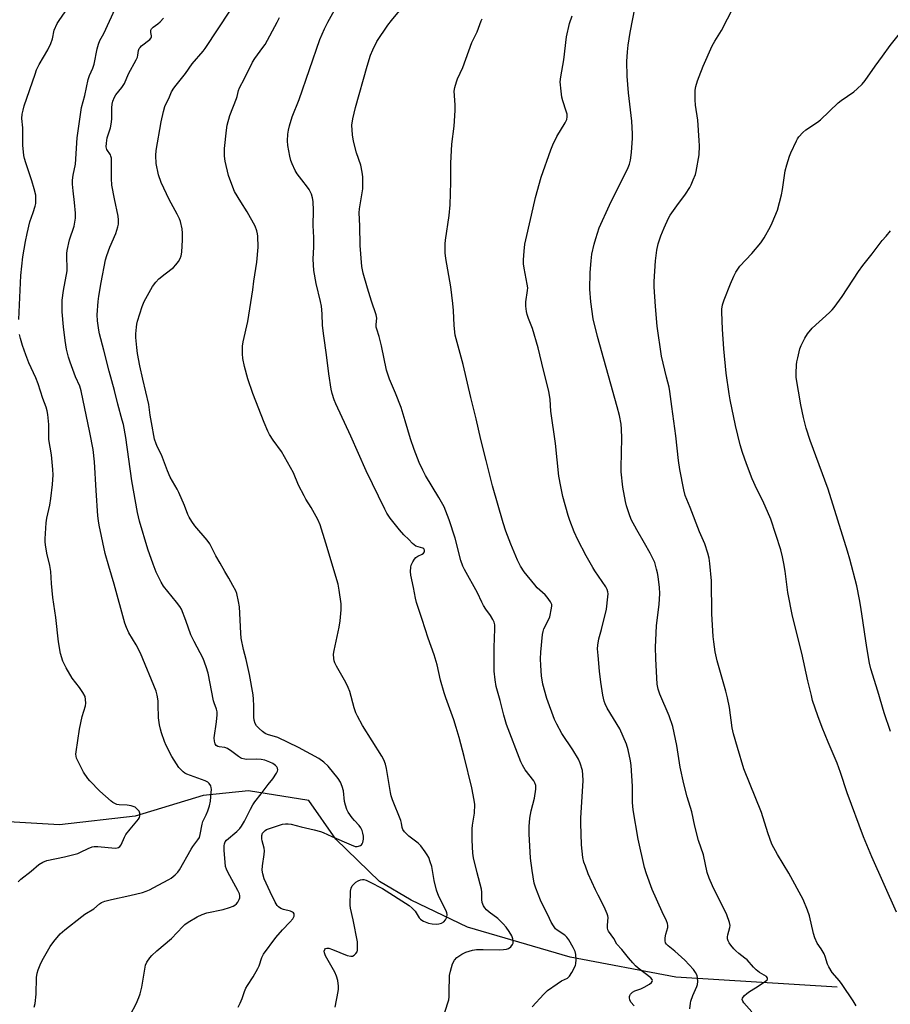
# Model space of a CAD drawing. Units: inches. Extents: x 1183769 to 1189769, y 529458 to 533458.
# Drawn here: x 1185542 to 1185880, y 529796 to 530178 of the extents above; entities that cross this region are included whole.
import ezdxf

# ---------------------------------------------------------------- set-up
doc = ezdxf.new("R2010")
doc.units = ezdxf.units.IN
doc.header["$MEASUREMENT"] = 0
doc.layers.add('HYDRO-Single Line Stream', color=4, linetype='Continuous')
doc.layers.add('Undefined', color=1, linetype='Continuous')

msp = doc.modelspace()

# ---------------------------------------------------------------- linework, layer by layer
at = {"layer": 'HYDRO-Single Line Stream'}
msp.add_lwpolyline([(1185859.59, 529802.4), (1185796.87, 529806.25), (1185755.92, 529814.02), (1185716, 529825.68), (1185694.13, 529836.18), (1185681.75, 529843.39), (1185664.84, 529859.94), (1185654.25, 529874.95), (1185630.85, 529878.62), (1185613.25, 529876.85), (1185586.79, 529868.84), (1185557.44, 529865.49), (1185519.86, 529867.6), (1185475.95, 529872.23), (1185453.97, 529872.22), (1185428.28, 529867.86), (1185409.86, 529858.04), (1185401.23, 529850.57), (1185379.34, 529835.91), (1185372.93, 529830.6), (1185367.08, 529831.4), (1185354.17, 529834.22), (1185330, 529835.46), (1185296.53, 529833.63)], dxfattribs=at)
at = {"layer": 'Undefined'}
for points, elevation in [([(1185541.64, 530061.88), (1185542.34, 530078.95), (1185543.13, 530086.19), (1185544.16, 530092.11), (1185544.82, 530095.31), (1185545.94, 530099.81), (1185547.2, 530103.43), (1185547.96, 530105.87), (1185548.18, 530106.98), (1185548.24, 530108.12), (1185548.17, 530110.13), (1185547.59, 530112.67), (1185546.68, 530115.77), (1185544.34, 530122.73), (1185543.83, 530124.45), (1185543.59, 530125.59), (1185543.14, 530129.54), (1185543.18, 530136.36), (1185542.84, 530140.02), (1185542.93, 530141.58), (1185543.28, 530143.24), (1185543.74, 530144.88), (1185547.92, 530157.23), (1185548.53, 530158.85), (1185549.55, 530160.97), (1185552.88, 530166.69), (1185554, 530169.04), (1185554.68, 530170.9), (1185555.4, 530174.24), (1185556.46, 530176.86), (1185557.23, 530178.1), (1185559.62, 530181.46)], 294), ([(1185547.56, 529794.63), (1185547.96, 529796.01), (1185548.39, 529799.63), (1185548.49, 529806.07), (1185548.76, 529807.75), (1185549.11, 529809.14), (1185549.84, 529811.09), (1185550.62, 529812.67), (1185553.81, 529818.21), (1185555.19, 529820.11), (1185557.7, 529823.04), (1185559.43, 529824.6), (1185566.05, 529829.89), (1185567.26, 529830.72), (1185570.79, 529832.87), (1185572.97, 529834.71), (1185573.73, 529835.23), (1185575.09, 529835.77), (1185577.67, 529836.48), (1185584.81, 529838), (1185589.73, 529839.21), (1185591.15, 529839.64), (1185592.35, 529840.18), (1185595.72, 529842.01), (1185599.88, 529844.15), (1185600.84, 529844.78), (1185602.38, 529846.08), (1185603.41, 529847.07), (1185604.11, 529848), (1185608.56, 529856.02), (1185609.21, 529857), (1185611.19, 529859.59), (1185611.77, 529860.59), (1185612.11, 529861.68), (1185612.81, 529865.65), (1185613.18, 529866.7), (1185614.36, 529869.29), (1185615, 529870.93), (1185615.65, 529872.89), (1185616.05, 529874.7), (1185616.38, 529877.89), (1185616.44, 529879.34), (1185616.38, 529879.88), (1185616.17, 529880.64), (1185615.64, 529881.52), (1185615.08, 529882.06), (1185614.07, 529882.6), (1185606.87, 529885.11), (1185606.11, 529885.48), (1185605.44, 529886), (1185603.85, 529887.68), (1185602.87, 529889.1), (1185601.06, 529892.02), (1185598.87, 529896.26), (1185598.19, 529897.88), (1185597.08, 529901.19), (1185596.67, 529902.58), (1185596.33, 529904.25), (1185595.93, 529907.06), (1185595.82, 529912.16), (1185595.72, 529913.59), (1185595.42, 529915.85), (1185595.01, 529917.39), (1185588.85, 529932.2), (1185587.22, 529935.37), (1185584.4, 529940.08), (1185583.43, 529942.18), (1185582.86, 529943.84), (1185578.72, 529959.03), (1185576.54, 529966.02), (1185575.16, 529970.85), (1185572.79, 529981.92), (1185572.51, 529983.55), (1185572.32, 529985.49), (1185571.61, 529995.36), (1185571.03, 530006.5), (1185570.48, 530011.29), (1185569.25, 530017.97), (1185565.86, 530034.11), (1185565.26, 530035.92), (1185563.67, 530039.59), (1185561.53, 530045.28), (1185560.95, 530047.22), (1185560.18, 530050.31), (1185559.6, 530053.66), (1185558.97, 530058.97), (1185558.5, 530064.83), (1185558.48, 530069.37), (1185558.91, 530073.16), (1185560.36, 530080.76), (1185560.42, 530082.14), (1185560.2, 530085.85), (1185560.23, 530087.54), (1185560.33, 530088.66), (1185561.29, 530092.83), (1185563.07, 530098.05), (1185563.63, 530101.18), (1185563.62, 530103.21), (1185563.25, 530107.28), (1185562.72, 530111.88), (1185562.53, 530114.43), (1185562.52, 530116.01), (1185562.76, 530117.89), (1185563.6, 530122.2), (1185564.26, 530132.39), (1185565.94, 530144.18), (1185567.27, 530148.95), (1185568.54, 530155.12), (1185569.12, 530156.73), (1185570.36, 530159.52), (1185570.92, 530161.13), (1185572.03, 530167.02), (1185572.55, 530168.88), (1185573.14, 530170.21), (1185574.59, 530172.97), (1185579.05, 530182.52)], 296), ([(1185626.84, 529794.64), (1185627.64, 529796.12), (1185628.46, 529797.9), (1185629.35, 529800.67), (1185629.86, 529801.97), (1185630.45, 529802.98), (1185632.72, 529806.39), (1185634.52, 529809.61), (1185634.99, 529810.63), (1185636.06, 529813.92), (1185636.72, 529815.2), (1185641.52, 529821.65), (1185644.11, 529824.67), (1185646.97, 529827.58), (1185648.03, 529828.96), (1185648.55, 529829.92), (1185648.64, 529830.4), (1185648.57, 529830.85), (1185648.32, 529831.24), (1185647.9, 529831.55), (1185647.2, 529831.84), (1185644.45, 529832.6), (1185643.38, 529832.99), (1185642.49, 529833.56), (1185641.94, 529834.14), (1185641.2, 529835.4), (1185639.22, 529839.36), (1185636.93, 529844.51), (1185636.38, 529846.41), (1185636.23, 529847.85), (1185636.32, 529849.58), (1185636.94, 529853.89), (1185637.08, 529855.32), (1185636.98, 529856.44), (1185636.15, 529859.21), (1185635.99, 529860.03), (1185636.01, 529861.3), (1185636.32, 529862.17), (1185636.77, 529862.77), (1185637.39, 529863.29), (1185637.85, 529863.58), (1185638.62, 529863.92), (1185644.11, 529865.65), (1185645.21, 529865.84), (1185646.28, 529865.83), (1185647.39, 529865.68), (1185651.33, 529864.62), (1185656.42, 529863.52), (1185658.86, 529862.83), (1185659.94, 529862.42), (1185663.23, 529860.87), (1185670.76, 529857.62), (1185672.36, 529857.08), (1185673.1, 529857.03), (1185673.61, 529857.13), (1185674.34, 529857.43), (1185674.77, 529857.71), (1185675.1, 529858.06), (1185675.31, 529858.53), (1185675.5, 529859.91), (1185675.51, 529861.07), (1185675.36, 529862.15), (1185675.03, 529863.2), (1185674.53, 529864.23), (1185673.89, 529865.15), (1185672.04, 529867.13), (1185671.16, 529868.23), (1185669.64, 529870.4), (1185669.09, 529871.43), (1185668.53, 529873.11), (1185668.18, 529874.56), (1185667.73, 529878.72), (1185667.26, 529880.37), (1185666.66, 529881.98), (1185665.71, 529883.43), (1185661.83, 529888.24), (1185660.08, 529889.83), (1185658.19, 529891.25), (1185650.31, 529895.52), (1185642.22, 529899.33), (1185638.31, 529900.56), (1185637.36, 529900.98), (1185636.24, 529901.77), (1185634.96, 529902.91), (1185633.98, 529903.98), (1185633.44, 529904.89), (1185633.07, 529906.19), (1185632.93, 529907.29), (1185633, 529911.66), (1185632.86, 529914.24), (1185632.68, 529915.97), (1185631.31, 529923.94), (1185629.96, 529929.74), (1185628.93, 529933.58), (1185628.04, 529937.94), (1185627.84, 529939.94), (1185627.34, 529950.23), (1185627.01, 529952.24), (1185626.31, 529955.36), (1185625.91, 529956.45), (1185624.8, 529958.52), (1185623.2, 529961.35), (1185621.62, 529963.92), (1185619.86, 529967.15), (1185618.12, 529970), (1185615.83, 529974.64), (1185614.77, 529976.05), (1185610, 529981.7), (1185608.85, 529983.3), (1185607.8, 529984.96), (1185607.32, 529986.01), (1185605.96, 529989.58), (1185603.82, 529994.63), (1185603.15, 529995.93), (1185601.27, 529998.99), (1185600.46, 530000.58), (1185599.38, 530003.02), (1185597.02, 530009.23), (1185595.48, 530012.23), (1185594.94, 530013.46), (1185594.39, 530015.3), (1185593.14, 530021.83), (1185592.68, 530024.66), (1185592.16, 530028.77), (1185589.76, 530038.66), (1185588.63, 530043.88), (1185587.73, 530048.6), (1185587.43, 530050.96), (1185587.09, 530054.8), (1185587.12, 530056.25), (1185587.34, 530058.85), (1185587.48, 530060), (1185587.72, 530061.13), (1185589.48, 530066.94), (1185590.36, 530068.78), (1185593.6, 530074.67), (1185594.81, 530076.35), (1185596, 530077.64), (1185598.43, 530079.64), (1185601.67, 530082.09), (1185602.67, 530083.08), (1185603.65, 530084.41), (1185604.33, 530085.6), (1185604.68, 530086.64), (1185604.94, 530088.01), (1185605.23, 530092.77), (1185605.23, 530095.37), (1185605.05, 530097.08), (1185604.43, 530099.9), (1185604.02, 530100.95), (1185603.12, 530102.73), (1185600.01, 530108.48), (1185596.92, 530115.07), (1185595.87, 530118.03), (1185594.96, 530122.47), (1185594.81, 530125.57), (1185594.94, 530127.55), (1185596.9, 530138.61), (1185597.77, 530142.69), (1185598.41, 530144.59), (1185600.1, 530148.4), (1185600.98, 530150.29), (1185601.85, 530151.77), (1185602.71, 530152.94), (1185606.39, 530157.5), (1185609.01, 530161.23), (1185613.31, 530166.16), (1185614.05, 530167.12), (1185623.87, 530182.08)], 300), ([(1185585, 529791.7), (1185587.16, 529795.86), (1185588.28, 529798.29), (1185588.71, 529799.71), (1185589.35, 529802.3), (1185590.87, 529810.89), (1185591.35, 529812.11), (1185592.47, 529813.79), (1185593.3, 529814.64), (1185595.3, 529816.44), (1185600.95, 529821.25), (1185605.32, 529825.99), (1185606.15, 529826.73), (1185607.38, 529827.57), (1185610.95, 529829.74), (1185612.8, 529830.61), (1185614.72, 529831.25), (1185621.02, 529832.57), (1185623.5, 529833.36), (1185624.85, 529833.86), (1185625.61, 529834.24), (1185626.23, 529834.77), (1185626.74, 529835.42), (1185627.3, 529836.38), (1185627.55, 529837.13), (1185627.52, 529837.9), (1185627.31, 529838.67), (1185626.71, 529839.96), (1185622.85, 529847), (1185622.28, 529848.27), (1185621.98, 529849.3), (1185621.75, 529850.95), (1185621.44, 529855.52), (1185621.41, 529857.27), (1185621.54, 529858.08), (1185621.83, 529858.81), (1185622.33, 529859.47), (1185626.31, 529862.88), (1185627.52, 529864.06), (1185628.18, 529864.88), (1185629.35, 529866.83), (1185631.63, 529871.57), (1185632.52, 529873.2), (1185633.33, 529874.34), (1185635.82, 529877.48), (1185638.47, 529881.14), (1185640.26, 529883.32), (1185641.71, 529885.58), (1185642.09, 529886.34), (1185642.24, 529886.84), (1185642.13, 529887.52), (1185641.89, 529887.94), (1185641.39, 529888.52), (1185640.38, 529889.26), (1185639.13, 529889.86), (1185637.19, 529890.56), (1185635.75, 529890.86), (1185633.98, 529890.98), (1185630.24, 529890.9), (1185629.38, 529891), (1185628.27, 529891.29), (1185627.75, 529891.5), (1185627, 529891.96), (1185624.44, 529893.98), (1185622.73, 529895.13), (1185621.69, 529895.56), (1185619.45, 529895.8), (1185618.93, 529895.91), (1185618.3, 529896.28), (1185617.89, 529896.88), (1185617.6, 529897.92), (1185617.51, 529899.32), (1185618.41, 529905.5), (1185618.66, 529908.17), (1185618.67, 529909.35), (1185618.42, 529910.46), (1185617.47, 529912.82), (1185617.22, 529913.64), (1185615.16, 529924.36), (1185614.46, 529926.87), (1185613.24, 529930.1), (1185609.69, 529936.75), (1185608.47, 529939.33), (1185606.55, 529944.85), (1185604.78, 529949.29), (1185604.16, 529950.29), (1185602.91, 529951.94), (1185597.79, 529958.21), (1185596.92, 529959.75), (1185594.96, 529963.71), (1185593.77, 529966.73), (1185591.75, 529972.63), (1185588.46, 529983.42), (1185587.72, 529986.88), (1185585.56, 529999.15), (1185583.17, 530015.93), (1185582.24, 530021.03), (1185581.83, 530022.73), (1185580.06, 530028.93), (1185578.78, 530034.31), (1185576.72, 530041.77), (1185574.66, 530049.98), (1185572.99, 530056.21), (1185572.71, 530057.64), (1185572.21, 530061.36), (1185572.06, 530063.67), (1185572.44, 530068.88), (1185572.67, 530070.91), (1185573.57, 530076.22), (1185575.28, 530085.03), (1185575.77, 530086.72), (1185577.01, 530090.01), (1185579.3, 530095.26), (1185580.13, 530097.8), (1185580.35, 530098.92), (1185580.36, 530100.57), (1185580.2, 530101.96), (1185578.73, 530108.74), (1185577.77, 530114.08), (1185577.66, 530116.7), (1185577.65, 530123.11), (1185577.57, 530124.53), (1185577.38, 530125.36), (1185577.17, 530125.88), (1185575.85, 530127.92), (1185575.64, 530128.44), (1185575.56, 530128.98), (1185575.64, 530130.41), (1185575.97, 530132.44), (1185577.21, 530136.39), (1185577.64, 530138.59), (1185577.77, 530139.98), (1185577.77, 530144.08), (1185577.87, 530145.56), (1185578.1, 530146.69), (1185578.75, 530148.22), (1185579.3, 530149.18), (1185581.68, 530152.05), (1185582.62, 530153.53), (1185584.17, 530157.34), (1185587.18, 530162.76), (1185587.68, 530163.81), (1185587.91, 530164.59), (1185588.15, 530166.39), (1185588.41, 530167.14), (1185588.73, 530167.59), (1185589.34, 530168.21), (1185592.55, 530170.72), (1185593.04, 530171.28), (1185593.16, 530171.64), (1185593.18, 530172.03), (1185592.88, 530173.42), (1185592.85, 530173.86), (1185592.94, 530174.3), (1185593.15, 530174.74), (1185593.84, 530175.5), (1185595.67, 530176.81), (1185596.49, 530177.56), (1185597.81, 530179)], 298), ([(1185664.53, 529794.58), (1185665.71, 529800.69), (1185665.82, 529801.57), (1185665.82, 529802.7), (1185665.62, 529804.95), (1185665.12, 529806.58), (1185664.37, 529808.16), (1185660.76, 529814.6), (1185660.36, 529815.65), (1185660.28, 529816.4), (1185660.48, 529817.06), (1185660.79, 529817.39), (1185661.34, 529817.57), (1185662.06, 529817.5), (1185663.56, 529817), (1185669.25, 529814.73), (1185670.6, 529814.37), (1185671.29, 529814.47), (1185671.95, 529814.86), (1185672.56, 529815.45), (1185673.03, 529816.15), (1185673.21, 529816.79), (1185673.28, 529817.65), (1185673.16, 529820.01), (1185671.57, 529828.48), (1185670.55, 529833.08), (1185670.4, 529834.24), (1185670.55, 529839.72), (1185670.76, 529840.79), (1185671.2, 529841.69), (1185671.74, 529842.36), (1185672.58, 529843.11), (1185673.48, 529843.72), (1185674.44, 529844.12), (1185675.19, 529844.23), (1185675.71, 529844.19), (1185676.53, 529843.94), (1185677.87, 529843.35), (1185682.92, 529840.75), (1185693.33, 529834.04), (1185694.42, 529833.11), (1185695.57, 529831.85), (1185697.25, 529829.34), (1185697.77, 529828.74), (1185698.18, 529828.41), (1185698.92, 529828), (1185700.83, 529827.3), (1185702.25, 529827.01), (1185704.01, 529826.89), (1185704.85, 529826.96), (1185705.86, 529827.24), (1185706.72, 529827.76), (1185707.42, 529828.48), (1185707.9, 529829.53), (1185708.04, 529830.6), (1185707.92, 529831.27), (1185707.62, 529832.08), (1185704.89, 529837.61), (1185703.95, 529840.07), (1185703.04, 529843.84), (1185702.05, 529849.2), (1185701.48, 529851.11), (1185700.89, 529852.71), (1185700.35, 529853.75), (1185699.55, 529855.01), (1185697.86, 529857.3), (1185696.8, 529858.29), (1185693.17, 529861.1), (1185691.53, 529862.72), (1185690.89, 529863.62), (1185690.63, 529864.38), (1185690.3, 529866.15), (1185690.02, 529867.14), (1185686.85, 529875.19), (1185686.32, 529876.76), (1185686.04, 529878.08), (1185684.53, 529887.4), (1185684.08, 529889.09), (1185683.52, 529890.73), (1185682.73, 529892.19), (1185675.22, 529904.09), (1185673.19, 529907.7), (1185672.58, 529909.03), (1185671.9, 529910.9), (1185670.2, 529917.21), (1185669.62, 529918.82), (1185668.67, 529920.8), (1185665.05, 529927.13), (1185664.4, 529928.42), (1185664.16, 529929.23), (1185664.01, 529930.06), (1185663.96, 529931.76), (1185664.19, 529933.23), (1185666.05, 529942.3), (1185666.47, 529944.73), (1185666.82, 529949.01), (1185666.85, 529951.33), (1185666.09, 529956.63), (1185665.66, 529958.97), (1185660.93, 529974.94), (1185658.69, 529982.03), (1185657.75, 529984.17), (1185655.28, 529988.78), (1185653.19, 529991.97), (1185652.44, 529993.25), (1185650.32, 529997.51), (1185648.34, 530002.28), (1185644.9, 530008.47), (1185643.69, 530010.48), (1185640.43, 530014.96), (1185639.07, 530017.19), (1185638.4, 530018.46), (1185636.95, 530021.86), (1185632.52, 530033.03), (1185630.56, 530038.79), (1185629.29, 530043.6), (1185628.67, 530046.7), (1185628.53, 530048.45), (1185628.56, 530051.42), (1185628.85, 530053.11), (1185630.66, 530061.04), (1185632.56, 530073.43), (1185632.94, 530076.79), (1185634.06, 530084.11), (1185634.6, 530089.95), (1185634.44, 530094.28), (1185634.34, 530095.13), (1185634.09, 530096.27), (1185633.4, 530098.17), (1185630.36, 530103.68), (1185627.85, 530107.56), (1185625.48, 530111.63), (1185624.79, 530113.22), (1185623.11, 530117.82), (1185621.83, 530123.34), (1185621.53, 530125.38), (1185621.55, 530128.3), (1185622.26, 530135.43), (1185622.63, 530137.42), (1185623.56, 530141.09), (1185626.21, 530147.68), (1185626.47, 530148.52), (1185627.02, 530150.89), (1185627.42, 530151.93), (1185629.36, 530155.51), (1185632.42, 530161.87), (1185633.28, 530163.21), (1185636.49, 530167.51), (1185637.33, 530168.74), (1185642.03, 530177.35), (1185642.86, 530179.23)], 302), ([(1185541.31, 529843.32), (1185542.38, 529844.28), (1185546.38, 529847.38), (1185549.39, 529850), (1185550.88, 529850.88), (1185552.48, 529851.53), (1185559.31, 529852.99), (1185564.49, 529854.34), (1185565.59, 529854.78), (1185568.51, 529856.31), (1185570.12, 529856.85), (1185570.93, 529856.98), (1185572.25, 529856.98), (1185579.03, 529856.4), (1185579.87, 529856.45), (1185580.33, 529856.61), (1185580.87, 529857.02), (1185581.34, 529857.66), (1185582.65, 529860.69), (1185583.24, 529861.72), (1185584.89, 529863.82), (1185588.08, 529867.64), (1185588.51, 529868.34), (1185588.66, 529868.85), (1185588.61, 529869.94), (1185588.31, 529870.71), (1185587.65, 529871.56), (1185586.83, 529872.28), (1185586.08, 529872.63), (1185585.23, 529872.83), (1185583.77, 529873.03), (1185580.59, 529873.18), (1185579.74, 529873.39), (1185578.93, 529873.71), (1185578.19, 529874.15), (1185577.5, 529874.69), (1185573.06, 529878.52), (1185569.22, 529882.6), (1185568.48, 529883.52), (1185566.8, 529885.95), (1185565.9, 529887.43), (1185564.61, 529890.02), (1185564.05, 529891.36), (1185563.87, 529892.14), (1185563.82, 529892.91), (1185563.88, 529893.77), (1185565.24, 529902.67), (1185566.28, 529907.59), (1185567.47, 529911.65), (1185567.6, 529912.77), (1185567.57, 529914.19), (1185567.34, 529915.29), (1185566.5, 529916.84), (1185565.19, 529918.84), (1185562.31, 529922.41), (1185560.02, 529926.43), (1185558.72, 529929.01), (1185557.75, 529932.06), (1185556.98, 529936.54), (1185555.97, 529946.03), (1185554.82, 529953.84), (1185554.36, 529959.19), (1185554.05, 529963.93), (1185553.64, 529966.26), (1185552.48, 529970.98), (1185551.94, 529974.33), (1185551.82, 529975.45), (1185551.8, 529976.63), (1185552.24, 529982.87), (1185552.5, 529984.57), (1185553.61, 529989.66), (1185554.05, 529992.31), (1185554.71, 529997.67), (1185554.91, 530001.51), (1185554.83, 530003.58), (1185554.33, 530009.2), (1185553.3, 530015.26), (1185553.24, 530016.63), (1185553.3, 530020.98), (1185552.89, 530024.97), (1185552.63, 530026.4), (1185552.24, 530027.83), (1185550.96, 530031.2), (1185549.12, 530036.8), (1185548.18, 530039.14), (1185545.51, 530045.02), (1185544.28, 530048.15), (1185543.02, 530051.72), (1185542.23, 530054.44), (1185541.9, 530056.06)], 294)]:
    msp.add_lwpolyline(points, dxfattribs=dict(at, elevation=elevation))
for points in [[(1185707.21, 529792.71, 304), (1185708.67, 529797.47, 304), (1185708.82, 529798.57, 304), (1185708.9, 529800.32, 304), (1185709, 529806.95, 304), (1185709.33, 529808.64, 304), (1185710.17, 529811.4, 304), (1185710.96, 529812.86, 304), (1185711.88, 529813.89, 304), (1185713.74, 529815.22, 304), (1185715.33, 529815.94, 304), (1185717.88, 529816.72, 304), (1185719.52, 529816.95, 304), (1185722.08, 529817.01, 304), (1185728.54, 529816.92, 304), (1185730, 529816.99, 304), (1185731.14, 529817.15, 304), (1185731.93, 529817.4, 304), (1185732.8, 529818.07, 304), (1185733.49, 529818.93, 304), (1185733.7, 529819.42, 304), (1185733.76, 529819.91, 304), (1185733.58, 529821.21, 304), (1185733.21, 529822.25, 304), (1185732.2, 529824.03, 304), (1185731.06, 529825.72, 304), (1185729.86, 529827.03, 304), (1185727.74, 529829.1, 304), (1185724.43, 529831.47, 304), (1185723.38, 529832.41, 304), (1185722.65, 529833.25, 304), (1185722.2, 529833.93, 304), (1185721.73, 529835.3, 304), (1185721.56, 529836.45, 304), (1185721.53, 529839.29, 304), (1185721.39, 529840.43, 304), (1185719.69, 529846.81, 304), (1185718.35, 529852.67, 304), (1185718.07, 529854.4, 304), (1185717.81, 529859.53, 304), (1185717.77, 529863.92, 304), (1185717.9, 529865.36, 304), (1185718.66, 529869.95, 304), (1185718.76, 529873.31, 304), (1185718.59, 529875, 304), (1185717.6, 529879.8, 304), (1185714.72, 529892.04, 304), (1185712.74, 529899.44, 304), (1185711.63, 529903.26, 304), (1185710.64, 529906.29, 304), (1185707.55, 529914.84, 304), (1185706.91, 529916.78, 304), (1185705.48, 529921.67, 304), (1185704.18, 529927.65, 304), (1185703.05, 529931.54, 304), (1185700.63, 529937.98, 304), (1185698.34, 529945.28, 304), (1185696.09, 529951.91, 304), (1185695.71, 529953.5, 304), (1185695.05, 529957.69, 304), (1185693.99, 529962.51, 304), (1185693.87, 529963.9, 304), (1185693.95, 529965.53, 304), (1185694.13, 529966.33, 304), (1185694.75, 529967.66, 304), (1185695.36, 529968.66, 304), (1185695.91, 529969.32, 304), (1185696.62, 529969.8, 304), (1185698.3, 529970.64, 304), (1185698.87, 529971.06, 304), (1185699.27, 529971.57, 304), (1185699.31, 529972.16, 304), (1185698.98, 529972.7, 304), (1185698.55, 529972.98, 304), (1185695.93, 529973.8, 304), (1185695.21, 529974.23, 304), (1185694.55, 529974.8, 304), (1185693.18, 529976.33, 304), (1185691.26, 529978.11, 304), (1185689.52, 529980.1, 304), (1185685.98, 529984.65, 304), (1185684.66, 529986.56, 304), (1185683.84, 529988.12, 304), (1185676.59, 530003.08, 304), (1185670.64, 530016.49, 304), (1185664.78, 530029.05, 304), (1185664.15, 530030.66, 304), (1185663.37, 530033.06, 304), (1185662.99, 530034.73, 304), (1185662.03, 530040.72, 304), (1185661.22, 530048.12, 304), (1185660.12, 530055.53, 304), (1185659.67, 530059.53, 304), (1185659.46, 530064.07, 304), (1185659.21, 530066.96, 304), (1185658.84, 530068.88, 304), (1185657.12, 530075.85, 304), (1185656.19, 530080.89, 304), (1185655.96, 530085.24, 304), (1185656.27, 530090.11, 304), (1185656.19, 530093.69, 304), (1185655.96, 530098.4, 304), (1185656.13, 530104.16, 304), (1185655.95, 530107.69, 304), (1185655.79, 530109.15, 304), (1185655.34, 530110.6, 304), (1185654.46, 530112.3, 304), (1185653.84, 530113.23, 304), (1185651.53, 530116.13, 304), (1185649.78, 530118.51, 304), (1185649.06, 530119.75, 304), (1185647.85, 530122.32, 304), (1185647.33, 530123.63, 304), (1185646.91, 530125.37, 304), (1185646.12, 530129.47, 304), (1185646.01, 530131.25, 304), (1185646.18, 530133.93, 304), (1185646.35, 530135.41, 304), (1185646.77, 530137.07, 304), (1185647.83, 530140.64, 304), (1185650.49, 530147.31, 304), (1185658.6, 530170.61, 304), (1185660.35, 530174.82, 304), (1185661.68, 530177.43, 304), (1185667.44, 530187.75, 304)], [(1185741.11, 529794.7, 306), (1185745.58, 529799.69, 306), (1185747.06, 529801.04, 306), (1185750.85, 529803.71, 306), (1185752.51, 529804.77, 306), (1185754.81, 529805.91, 306), (1185755.58, 529806.58, 306), (1185756.53, 529808.08, 306), (1185757.88, 529810.75, 306), (1185758.11, 529811.58, 306), (1185758.15, 529813.04, 306), (1185758.02, 529815.11, 306), (1185757.77, 529816.23, 306), (1185757.05, 529817.77, 306), (1185755.36, 529820.74, 306), (1185754.55, 529821.84, 306), (1185753.78, 529822.63, 306), (1185750.86, 529824.52, 306), (1185750.22, 529825.05, 306), (1185749.38, 529826.14, 306), (1185748.5, 529827.57, 306), (1185747.16, 529830.48, 306), (1185745.08, 529834.43, 306), (1185744.28, 529836.11, 306), (1185742.54, 529840.84, 306), (1185741.92, 529842.83, 306), (1185741.05, 529847.71, 306), (1185740.51, 529852.45, 306), (1185739.98, 529861.89, 306), (1185739.89, 529864.75, 306), (1185740.14, 529868.06, 306), (1185740.74, 529870.91, 306), (1185741.95, 529875.8, 306), (1185742.49, 529879.35, 306), (1185742.49, 529880.79, 306), (1185742.19, 529881.81, 306), (1185741.8, 529882.53, 306), (1185738.4, 529886.87, 306), (1185737.34, 529888.59, 306), (1185736.74, 529889.9, 306), (1185731.16, 529904.4, 306), (1185730.06, 529908.03, 306), (1185728.63, 529913.77, 306), (1185727.15, 529919.25, 306), (1185726.68, 529921.77, 306), (1185726.33, 529925.17, 306), (1185726.29, 529934.35, 306), (1185726.63, 529941.65, 306), (1185726.58, 529943.12, 306), (1185726.36, 529944.25, 306), (1185725.86, 529945.3, 306), (1185724.95, 529946.83, 306), (1185723.07, 529949.28, 306), (1185722.2, 529950.69, 306), (1185721.56, 529951.93, 306), (1185719.89, 529955.67, 306), (1185714.8, 529964.72, 306), (1185714.12, 529966.04, 306), (1185713.4, 529968.17, 306), (1185711.15, 529976.84, 306), (1185708.79, 529984.02, 306), (1185707.6, 529987.38, 306), (1185706.84, 529988.98, 306), (1185704.84, 529992.6, 306), (1185699.62, 530001.19, 306), (1185698.55, 530003.3, 306), (1185697.19, 530006.25, 306), (1185695.21, 530011.32, 306), (1185693.8, 530015.43, 306), (1185691.77, 530022.49, 306), (1185690.19, 530027.65, 306), (1185687.95, 530033.19, 306), (1185685.61, 530038.61, 306), (1185684.45, 530042.14, 306), (1185682.61, 530051.58, 306), (1185681.68, 530055.28, 306), (1185680.7, 530058.03, 306), (1185680.49, 530058.87, 306), (1185680.44, 530059.91, 306), (1185680.71, 530062.3, 306), (1185680.52, 530063.69, 306), (1185678.62, 530068.95, 306), (1185677.06, 530073.98, 306), (1185675.43, 530079.89, 306), (1185674.93, 530082.38, 306), (1185674.27, 530090.59, 306), (1185674.13, 530098.2, 306), (1185673.86, 530103.28, 306), (1185674.02, 530104.84, 306), (1185675.27, 530112.6, 306), (1185675.35, 530114.37, 306), (1185675.31, 530117.35, 306), (1185675.07, 530119.07, 306), (1185674.47, 530121.88, 306), (1185672.88, 530126.67, 306), (1185671.64, 530131.1, 306), (1185671.31, 530133.66, 306), (1185671.08, 530137.4, 306), (1185671.41, 530139.87, 306), (1185672.51, 530144.23, 306), (1185676.96, 530160.32, 306), (1185678.28, 530164.53, 306), (1185679.22, 530166.7, 306), (1185680.78, 530169.89, 306), (1185684.99, 530176.17, 306), (1185686.39, 530178.02, 306), (1185694.65, 530188.07, 306)], [(1185826.42, 529792.83, 312), (1185823.34, 529796.25, 312), (1185822.91, 529796.93, 312), (1185822.77, 529797.61, 312), (1185822.85, 529798.05, 312), (1185823.11, 529798.51, 312), (1185823.68, 529799.15, 312), (1185824.56, 529799.95, 312), (1185825.5, 529800.64, 312), (1185827.9, 529802.08, 312), (1185831.7, 529804.51, 312), (1185832.48, 529805.22, 312), (1185832.58, 529805.42, 312), (1185832.61, 529805.77, 312), (1185832.45, 529806.12, 312), (1185832.11, 529806.45, 312), (1185829.46, 529808.06, 312), (1185828.1, 529809.12, 312), (1185827.06, 529810.12, 312), (1185824.61, 529812.95, 312), (1185823.79, 529813.66, 312), (1185821.47, 529815.39, 312), (1185820.23, 529816.48, 312), (1185819.45, 529817.28, 312), (1185818.33, 529818.64, 312), (1185817.64, 529819.57, 312), (1185817.23, 529820.31, 312), (1185817.01, 529821.12, 312), (1185816.97, 529821.96, 312), (1185817.13, 529822.75, 312), (1185817.98, 529825.59, 312), (1185818.02, 529826.38, 312), (1185817.81, 529827.47, 312), (1185816.79, 529830.45, 312), (1185811.19, 529841.8, 312), (1185809.95, 529844.76, 312), (1185809.14, 529846.99, 312), (1185807.63, 529853.73, 312), (1185805.78, 529859.33, 312), (1185804.37, 529864.94, 312), (1185803.13, 529870.45, 312), (1185801.37, 529876.29, 312), (1185800.04, 529881.39, 312), (1185798.67, 529887.89, 312), (1185797.26, 529896.28, 312), (1185795.78, 529903.68, 312), (1185794.39, 529907.85, 312), (1185790.7, 529916.29, 312), (1185790.07, 529918.2, 312), (1185789.73, 529920.17, 312), (1185789.36, 529925.08, 312), (1185789.1, 529929.91, 312), (1185789.05, 529934.68, 312), (1185789.11, 529937.05, 312), (1185789.47, 529942.94, 312), (1185790.44, 529951.02, 312), (1185790.69, 529955.33, 312), (1185790.65, 529957.73, 312), (1185790.06, 529961.99, 312), (1185789.81, 529963.4, 312), (1185789.45, 529964.83, 312), (1185788.71, 529967.39, 312), (1185788.19, 529968.76, 312), (1185787.02, 529971.09, 312), (1185784.75, 529974.86, 312), (1185781.79, 529980.04, 312), (1185779.63, 529984.11, 312), (1185778.74, 529986.28, 312), (1185777.77, 529989.41, 312), (1185777.32, 529991.14, 312), (1185776.34, 529996.64, 312), (1185775.72, 530002.58, 312), (1185775.7, 530004.38, 312), (1185775.97, 530015.74, 312), (1185775.84, 530019.18, 312), (1185775.65, 530021.16, 312), (1185775.05, 530024.52, 312), (1185774.19, 530027.93, 312), (1185766.46, 530055.25, 312), (1185764.87, 530062.08, 312), (1185763.85, 530068.65, 312), (1185763.49, 530073.65, 312), (1185763.66, 530080.05, 312), (1185764.02, 530084.7, 312), (1185764.31, 530087.21, 312), (1185765.16, 530091.08, 312), (1185765.8, 530093.31, 312), (1185767.16, 530097.46, 312), (1185771.14, 530106.33, 312), (1185778.41, 530120.85, 312), (1185778.92, 530122.18, 312), (1185779.34, 530123.8, 312), (1185779.69, 530126.68, 312), (1185780.06, 530132.28, 312), (1185780.1, 530134.03, 312), (1185779.85, 530138.95, 312), (1185778.57, 530149.92, 312), (1185778.01, 530156.4, 312), (1185777.92, 530162.11, 312), (1185778.12, 530165.88, 312), (1185778.38, 530168.42, 312), (1185779.21, 530173.44, 312), (1185781.14, 530183.33, 312)], [(1185867.05, 529795.09, 314), (1185865.89, 529797.08, 314), (1185861.58, 529803.38, 314), (1185860.51, 529804.8, 314), (1185857.7, 529808.11, 314), (1185856.33, 529810.24, 314), (1185855.87, 529811.28, 314), (1185854.95, 529814.31, 314), (1185854.53, 529815.34, 314), (1185853.46, 529817.26, 314), (1185851.91, 529819.43, 314), (1185850.93, 529821.53, 314), (1185850.43, 529823.21, 314), (1185848.86, 529830.08, 314), (1185848.05, 529832.29, 314), (1185846.41, 529836.37, 314), (1185840.87, 529846.72, 314), (1185836.44, 529853.9, 314), (1185834.26, 529857.97, 314), (1185832.75, 529862.36, 314), (1185830.26, 529870.22, 314), (1185823.41, 529887.23, 314), (1185820.87, 529895.5, 314), (1185819.37, 529900.83, 314), (1185818.84, 529903.2, 314), (1185817.75, 529911.06, 314), (1185817.05, 529914.8, 314), (1185816.39, 529917.4, 314), (1185813.05, 529929.2, 314), (1185812.27, 529932.66, 314), (1185811.66, 529936.62, 314), (1185811.44, 529938.61, 314), (1185810.9, 529947.48, 314), (1185810.79, 529960.32, 314), (1185810.16, 529967.03, 314), (1185809.89, 529969.06, 314), (1185809.34, 529971.04, 314), (1185808.15, 529974.67, 314), (1185806.09, 529979.34, 314), (1185802.5, 529988.76, 314), (1185800.58, 529993.47, 314), (1185800.02, 529995.7, 314), (1185798.48, 530003.58, 314), (1185797.97, 530007.1, 314), (1185796.88, 530016.66, 314), (1185795.34, 530028.05, 314), (1185794.63, 530033.89, 314), (1185794.3, 530035.6, 314), (1185793.25, 530039.48, 314), (1185791.35, 530047.6, 314), (1185789.66, 530059.3, 314), (1185789.02, 530066.89, 314), (1185788.49, 530074.57, 314), (1185788.53, 530076.6, 314), (1185789.03, 530084.6, 314), (1185789.58, 530088.73, 314), (1185790.1, 530091.3, 314), (1185791.05, 530094.36, 314), (1185792.34, 530097.49, 314), (1185794.04, 530101.16, 314), (1185794.75, 530102.43, 314), (1185797.27, 530106.07, 314), (1185800.68, 530110.6, 314), (1185802.42, 530113.18, 314), (1185802.93, 530114.2, 314), (1185803.69, 530116.06, 314), (1185804.52, 530118.21, 314), (1185804.86, 530119.31, 314), (1185805.94, 530125.85, 314), (1185806.11, 530129.39, 314), (1185806.05, 530131.44, 314), (1185805.43, 530139.29, 314), (1185804.58, 530145.19, 314), (1185804.44, 530147.24, 314), (1185804.4, 530149.85, 314), (1185804.47, 530151, 314), (1185804.77, 530152.41, 314), (1185805.41, 530154.65, 314), (1185805.99, 530156.28, 314), (1185807.6, 530160.28, 314), (1185811, 530168.14, 314), (1185812.06, 530170.03, 314), (1185814.67, 530174.16, 314), (1185819.4, 530183.21, 314)], [(1185780.73, 529795.05, 308), (1185779.45, 529796.49, 308), (1185779.03, 529797.45, 308), (1185778.89, 529798.22, 308), (1185778.9, 529798.72, 308), (1185779.04, 529799.18, 308), (1185779.32, 529799.61, 308), (1185780.08, 529800.37, 308), (1185780.96, 529800.98, 308), (1185783.31, 529801.67, 308), (1185784.62, 529802.32, 308), (1185786.67, 529803.48, 308), (1185787.53, 529804.15, 308), (1185787.77, 529804.54, 308), (1185787.84, 529804.95, 308), (1185787.71, 529805.36, 308), (1185787.21, 529805.95, 308), (1185782.32, 529809.71, 308), (1185781.28, 529810.68, 308), (1185780.27, 529811.77, 308), (1185778.53, 529813.8, 308), (1185776.01, 529817.01, 308), (1185774.02, 529819.07, 308), (1185772.85, 529821.32, 308), (1185770.79, 529824.16, 308), (1185770.55, 529824.67, 308), (1185770.41, 529825.42, 308), (1185770.4, 529826.48, 308), (1185770.61, 529829.5, 308), (1185770.53, 529830.05, 308), (1185770.28, 529830.89, 308), (1185769.09, 529833.63, 308), (1185766.69, 529838.11, 308), (1185765.67, 529840.25, 308), (1185762.9, 529846.46, 308), (1185761.77, 529849.36, 308), (1185761.23, 529850.95, 308), (1185760.85, 529852.81, 308), (1185760.33, 529857.69, 308), (1185760.01, 529866.07, 308), (1185760.05, 529868.1, 308), (1185760.91, 529882.62, 308), (1185760.84, 529884.85, 308), (1185760.6, 529886.52, 308), (1185759.79, 529889.38, 308), (1185759.08, 529890.95, 308), (1185756.91, 529894.66, 308), (1185752.63, 529900.89, 308), (1185750.66, 529904.51, 308), (1185749.75, 529906.35, 308), (1185746.76, 529914.56, 308), (1185745.26, 529920.06, 308), (1185744.67, 529923.34, 308), (1185744.41, 529927.33, 308), (1185744.36, 529929.92, 308), (1185744.52, 529932.54, 308), (1185745.12, 529939.47, 308), (1185745.35, 529940.55, 308), (1185745.69, 529941.59, 308), (1185747.45, 529945.13, 308), (1185747.92, 529946.3, 308), (1185748.68, 529949.71, 308), (1185748.76, 529950.55, 308), (1185748.71, 529951.08, 308), (1185748.26, 529952.09, 308), (1185746.9, 529953.99, 308), (1185746.11, 529954.85, 308), (1185743.09, 529957.61, 308), (1185742.08, 529958.67, 308), (1185738.03, 529963.78, 308), (1185736.61, 529965.99, 308), (1185735.36, 529968.29, 308), (1185732.78, 529974.53, 308), (1185730.88, 529979.64, 308), (1185729.88, 529982.8, 308), (1185725.71, 529997.17, 308), (1185723.17, 530006.98, 308), (1185721.11, 530015.15, 308), (1185719.33, 530023.18, 308), (1185717.26, 530031.58, 308), (1185714.24, 530044.37, 308), (1185711.23, 530055.75, 308), (1185710.74, 530059.46, 308), (1185710.52, 530065.4, 308), (1185710.26, 530068.07, 308), (1185709.48, 530074.57, 308), (1185707.52, 530085.49, 308), (1185707.34, 530087.77, 308), (1185707.23, 530091.2, 308), (1185707.37, 530092.66, 308), (1185708.87, 530102.21, 308), (1185709.25, 530106.45, 308), (1185709.53, 530115.25, 308), (1185709.49, 530122.63, 308), (1185709.7, 530127.57, 308), (1185709.89, 530129.92, 308), (1185710.75, 530137.04, 308), (1185711.16, 530143.06, 308), (1185711.14, 530145.26, 308), (1185710.84, 530150.57, 308), (1185711.04, 530152.01, 308), (1185711.65, 530154.27, 308), (1185712.09, 530155.33, 308), (1185714.2, 530159.72, 308), (1185717.72, 530169.48, 308), (1185719.72, 530173.61, 308), (1185721.26, 530177.87, 308), (1185721.66, 530178.64, 308)], [(1185802.43, 529793.94, 310), (1185802.62, 529796.16, 310), (1185802.79, 529796.97, 310), (1185803.54, 529799.07, 310), (1185805.13, 529802.65, 310), (1185805.33, 529803.45, 310), (1185805.42, 529804.6, 310), (1185805.37, 529806.04, 310), (1185805.19, 529806.85, 310), (1185804.6, 529808.07, 310), (1185803.77, 529809.21, 310), (1185800.46, 529812.87, 310), (1185796.58, 529816.3, 310), (1185793.93, 529818.48, 310), (1185793.34, 529819.06, 310), (1185792.97, 529819.65, 310), (1185792.81, 529820.38, 310), (1185792.84, 529821.52, 310), (1185793.08, 529822.96, 310), (1185793.79, 529825.53, 310), (1185793.83, 529826.35, 310), (1185793.69, 529827.15, 310), (1185793.31, 529828.14, 310), (1185791.62, 529831.66, 310), (1185787.74, 529840.31, 310), (1185785.57, 529846.41, 310), (1185784.82, 529848.9, 310), (1185782.32, 529859.87, 310), (1185780.34, 529871.29, 310), (1185780.14, 529874.19, 310), (1185780.1, 529880.47, 310), (1185779.61, 529888.53, 310), (1185779.37, 529890.28, 310), (1185778.44, 529894.54, 310), (1185777.77, 529896.77, 310), (1185775.22, 529902.72, 310), (1185770.29, 529910.73, 310), (1185769.43, 529912.42, 310), (1185769.09, 529913.52, 310), (1185768.57, 529915.86, 310), (1185767.76, 529920.89, 310), (1185767.26, 529925.21, 310), (1185766.7, 529931.21, 310), (1185766.54, 529933.86, 310), (1185766.56, 529935.31, 310), (1185767, 529937.77, 310), (1185768.08, 529941.4, 310), (1185769.99, 529949.31, 310), (1185770.56, 529954, 310), (1185770.62, 529955.17, 310), (1185770.53, 529955.97, 310), (1185770.25, 529956.96, 310), (1185769.74, 529957.96, 310), (1185765.42, 529964.21, 310), (1185764.64, 529965.45, 310), (1185762.11, 529970.03, 310), (1185758.91, 529976.16, 310), (1185757.38, 529979.33, 310), (1185755.72, 529983.67, 310), (1185755.1, 529985.65, 310), (1185753.06, 529993.11, 310), (1185752.19, 529996.99, 310), (1185751.48, 530000.95, 310), (1185750.15, 530013.62, 310), (1185748.35, 530026.23, 310), (1185748.07, 530030.81, 310), (1185747.59, 530033.98, 310), (1185745.48, 530042.11, 310), (1185743.4, 530050.77, 310), (1185741.22, 530058.31, 310), (1185739.73, 530062.23, 310), (1185739.2, 530063.84, 310), (1185738.95, 530064.95, 310), (1185738.68, 530066.98, 310), (1185738.66, 530068.71, 310), (1185739.31, 530073.05, 310), (1185739.39, 530074.18, 310), (1185739.22, 530075.62, 310), (1185737.95, 530081.76, 310), (1185737.67, 530083.53, 310), (1185737.69, 530084.97, 310), (1185737.93, 530088.45, 310), (1185738.24, 530091.06, 310), (1185740.9, 530102.45, 310), (1185742.4, 530109.27, 310), (1185744.65, 530117.15, 310), (1185748.38, 530127.75, 310), (1185749.15, 530129.69, 310), (1185750.67, 530132.92, 310), (1185753.94, 530138.26, 310), (1185754.52, 530139.56, 310), (1185754.68, 530140.58, 310), (1185754.64, 530141.65, 310), (1185754.35, 530142.8, 310), (1185753.05, 530146.79, 310), (1185752.66, 530148.23, 310), (1185752.34, 530150.59, 310), (1185752.03, 530154.16, 310), (1185752.22, 530156.15, 310), (1185753.37, 530162.78, 310), (1185754.4, 530171.66, 310), (1185755.63, 530176.86, 310), (1185756.69, 530179.83, 310)], [(1185882.69, 529831.45, 316), (1185873.11, 529853.06, 316), (1185869.84, 529860.84, 316), (1185863.47, 529877.89, 316), (1185860.93, 529885.79, 316), (1185859.66, 529889.42, 316), (1185856.12, 529897.56, 316), (1185853.8, 529903.32, 316), (1185852.15, 529907.79, 316), (1185850.1, 529913.79, 316), (1185849.6, 529915.68, 316), (1185848.28, 529921.38, 316), (1185845.96, 529932.13, 316), (1185842.26, 529946.52, 316), (1185840.46, 529955.78, 316), (1185839.41, 529964.01, 316), (1185838.93, 529967.05, 316), (1185838.44, 529969.57, 316), (1185837.73, 529972.38, 316), (1185833.79, 529984.19, 316), (1185830.68, 529991.31, 316), (1185828.43, 529995.9, 316), (1185826.62, 529999.89, 316), (1185824.34, 530005.79, 316), (1185822.84, 530010.19, 316), (1185821.96, 530013.16, 316), (1185820.08, 530020.61, 316), (1185818.05, 530030.65, 316), (1185817.65, 530032.98, 316), (1185816.5, 530040.96, 316), (1185815.56, 530050.49, 316), (1185815.05, 530058.09, 316), (1185814.78, 530064.68, 316), (1185814.85, 530065.86, 316), (1185815.13, 530067.59, 316), (1185815.74, 530069.52, 316), (1185818.19, 530075.75, 316), (1185819.42, 530078.74, 316), (1185820.22, 530080.24, 316), (1185821.8, 530082.56, 316), (1185826.43, 530087.47, 316), (1185829.94, 530091.62, 316), (1185831.2, 530093.63, 316), (1185833.72, 530098.04, 316), (1185834.4, 530099.36, 316), (1185836.38, 530104.38, 316), (1185837.97, 530110.33, 316), (1185838.4, 530112.35, 316), (1185839.47, 530119.68, 316), (1185840.03, 530121.95, 316), (1185841.1, 530125.28, 316), (1185841.62, 530126.63, 316), (1185843.81, 530131.32, 316), (1185844.22, 530132.07, 316), (1185844.72, 530132.77, 316), (1185846.32, 530134.49, 316), (1185847.39, 530135.49, 316), (1185851.94, 530138.56, 316), (1185853.1, 530139.43, 316), (1185860.03, 530146.04, 316), (1185861.21, 530146.93, 316), (1185866.12, 530150.29, 316), (1185867.46, 530151.43, 316), (1185869.37, 530153.25, 316), (1185870.56, 530154.69, 316), (1185874.35, 530160.34, 316), (1185877.29, 530164.19, 316), (1185880.24, 530168.39, 316), (1185884.91, 530174.2, 316)], [(1185880.33, 529901.68, 318), (1185877.91, 529908.94, 318), (1185875.47, 529917.42, 318), (1185872.71, 529926.14, 318), (1185872.2, 529928.31, 318), (1185871.13, 529934.43, 318), (1185868.86, 529950.09, 318), (1185868.37, 529952.96, 318), (1185867.27, 529958.39, 318), (1185864.56, 529968.74, 318), (1185863.65, 529971.84, 318), (1185856.08, 529995.86, 318), (1185849.2, 530014.84, 318), (1185847.64, 530019.57, 318), (1185846.54, 530023.7, 318), (1185845.46, 530028.62, 318), (1185843.75, 530039.31, 318), (1185843.71, 530041.04, 318), (1185843.83, 530044.21, 318), (1185843.96, 530045.34, 318), (1185844.29, 530047, 318), (1185845.15, 530050.4, 318), (1185845.58, 530051.79, 318), (1185847.02, 530054.63, 318), (1185848.09, 530056.32, 318), (1185849.93, 530058.42, 318), (1185856.64, 530064.53, 318), (1185857.7, 530065.56, 318), (1185858.48, 530066.44, 318), (1185861.63, 530070.76, 318), (1185867.92, 530080.49, 318), (1185869.58, 530082.81, 318), (1185873.25, 530087.39, 318), (1185877.13, 530092.48, 318), (1185878.61, 530094.29, 318), (1185880.36, 530096.28, 318)]]:
    msp.add_polyline3d(points, dxfattribs=at)

doc.saveas('drawing.dxf')
